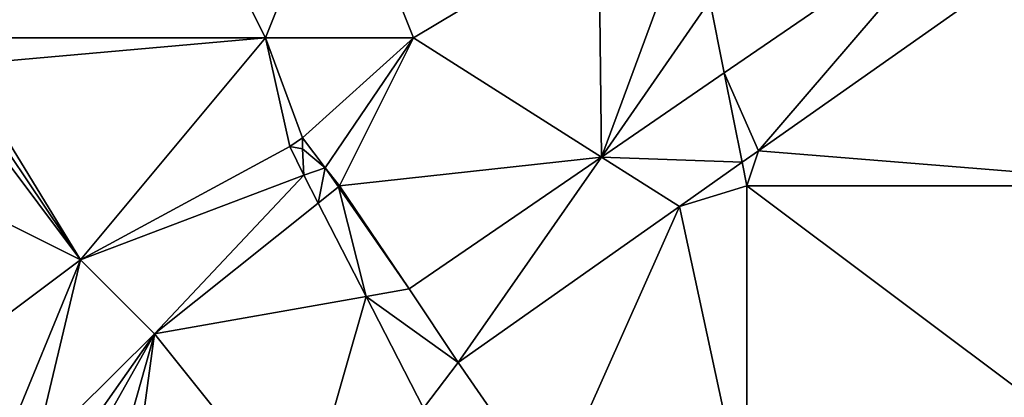
# Model space of a CAD drawing. Units: metres. Extents: x 68750 to 69375, y 345500 to 346000.
# Drawn here: x 69257 to 69284, y 345810 to 345820 of the extents above; entities that cross this region are included whole.
import ezdxf

# ---------------------------------------------------------------- set-up
doc = ezdxf.new("R2010")
doc.units = ezdxf.units.M
doc.layers.add('Terrain', color=15, linetype='Continuous')

msp = doc.modelspace()

# ---------------------------------------------------------------- linework, layer by layer
at = {"layer": 'Terrain'}
for points in [[(69261, 345826, 270.08), (69255.524, 345821.06, 269.899), (69256, 345820, 269.89), (69261, 345826, 270.08)], [(69261, 345826, 270.08), (69256, 345820, 269.89), (69264, 345820, 269.9), (69261, 345826, 270.08)], [(69266, 345825, 269.95), (69261, 345826, 270.08), (69264, 345820, 269.9), (69266, 345825, 269.95)], [(69266, 345825, 269.95), (69264, 345820, 269.9), (69268, 345820, 269.93), (69266, 345825, 269.95)], [(69266, 345825, 269.95), (69268, 345820, 269.93), (69273, 345823, 269.9), (69266, 345825, 269.95)], [(69276, 345821, 270.08), (69276.389, 345819.056, 269.687), (69283.012, 345823.601, 269.573), (69276, 345821, 270.08)], [(69276.389, 345819.056, 269.687), (69277.318, 345816.954, 269.704), (69283.012, 345823.601, 269.573), (69276.389, 345819.056, 269.687)], [(69277.318, 345816.954, 269.704), (69285.262, 345822.557, 269.579), (69283.012, 345823.601, 269.573), (69277.318, 345816.954, 269.704)], [(69268, 345820, 269.93), (69273.072, 345816.78, 269.743), (69273, 345823, 269.9), (69268, 345820, 269.93)], [(69275, 345822, 270.15), (69273, 345823, 269.9), (69273.072, 345816.78, 269.743), (69275, 345822, 270.15)], [(69277.318, 345816.954, 269.704), (69289, 345816, 270.02), (69285.262, 345822.557, 269.579), (69277.318, 345816.954, 269.704)], [(69276, 345821, 270.08), (69275, 345822, 270.15), (69273.072, 345816.78, 269.743), (69276, 345821, 270.08)], [(69276, 345821, 270.08), (69273.072, 345816.78, 269.743), (69276.389, 345819.056, 269.687), (69276, 345821, 270.08)], [(69259, 345814, 269.98), (69264, 345820, 269.9), (69255.779, 345819.273, 269.901), (69259, 345814, 269.98)], [(69264, 345820, 269.9), (69256, 345820, 269.89), (69255.779, 345819.273, 269.901), (69264, 345820, 269.9)], [(69259, 345814, 269.98), (69264.657, 345817.071, 269.922), (69264, 345820, 269.9), (69259, 345814, 269.98)], [(69264, 345820, 269.9), (69264.657, 345817.071, 269.922), (69265.003, 345817.298, 269.917), (69264, 345820, 269.9)], [(69268, 345820, 269.93), (69264, 345820, 269.9), (69265.003, 345817.298, 269.917), (69268, 345820, 269.93)], [(69268, 345820, 269.93), (69265.003, 345817.298, 269.917), (69265.612, 345816.493, 269.904), (69268, 345820, 269.93)], [(69268, 345820, 269.93), (69265.612, 345816.493, 269.904), (69266, 345816, 270.16), (69268, 345820, 269.93)], [(69268, 345820, 269.93), (69266, 345816, 270.16), (69273.072, 345816.78, 269.743), (69268, 345820, 269.93)], [(69259, 345814, 269.98), (69255.779, 345819.273, 269.901), (69255.67, 345818.955, 269.909), (69259, 345814, 269.98)], [(69259, 345814, 269.98), (69255.67, 345818.955, 269.909), (69255.507, 345818.662, 269.919), (69259, 345814, 269.98)], [(69276.389, 345819.056, 269.687), (69273.072, 345816.78, 269.743), (69276.872, 345816.639, 269.711), (69276.389, 345819.056, 269.687)], [(69276.389, 345819.056, 269.687), (69276.872, 345816.639, 269.711), (69277.318, 345816.954, 269.704), (69276.389, 345819.056, 269.687)], [(69259, 345814, 269.98), (69255.507, 345818.662, 269.919), (69255, 345816, 270), (69259, 345814, 269.98)], [(69265, 345817, 270), (69265.003, 345817.298, 269.917), (69264.657, 345817.071, 269.922), (69265, 345817, 270)], [(69265, 345817, 270), (69265.612, 345816.493, 269.904), (69265.003, 345817.298, 269.917), (69265, 345817, 270)], [(69259, 345814, 269.98), (69265.032, 345816.295, 269.924), (69264.657, 345817.071, 269.922), (69259, 345814, 269.98)], [(69265, 345817, 270), (69264.657, 345817.071, 269.922), (69265.032, 345816.295, 269.924), (69265, 345817, 270)], [(69265, 345817, 270), (69265.032, 345816.295, 269.924), (69265.612, 345816.493, 269.904), (69265, 345817, 270)], [(69277, 345816, 270.07), (69277.318, 345816.954, 269.704), (69276.872, 345816.639, 269.711), (69277, 345816, 270.07)], [(69277, 345816, 270.07), (69289, 345816, 270.02), (69277.318, 345816.954, 269.704), (69277, 345816, 270.07)], [(69267.88, 345813.217, 269.832), (69273.072, 345816.78, 269.743), (69266, 345816, 270.16), (69267.88, 345813.217, 269.832)], [(69267.88, 345813.217, 269.832), (69269.206, 345811.232, 269.832), (69273.072, 345816.78, 269.743), (69267.88, 345813.217, 269.832)], [(69275.177, 345815.444, 269.738), (69273.072, 345816.78, 269.743), (69269.206, 345811.232, 269.832), (69275.177, 345815.444, 269.738)], [(69275.177, 345815.444, 269.738), (69276.872, 345816.639, 269.711), (69273.072, 345816.78, 269.743), (69275.177, 345815.444, 269.738)], [(69275.177, 345815.444, 269.738), (69277, 345816, 270.07), (69276.872, 345816.639, 269.711), (69275.177, 345815.444, 269.738)], [(69261, 345812, 270.15), (69265.032, 345816.295, 269.924), (69259, 345814, 269.98), (69261, 345812, 270.15)], [(69265.421, 345815.537, 269.93), (69265.032, 345816.295, 269.924), (69261, 345812, 270.15), (69265.421, 345815.537, 269.93)], [(69265.421, 345815.537, 269.93), (69265.612, 345816.493, 269.904), (69265.032, 345816.295, 269.924), (69265.421, 345815.537, 269.93)], [(69265.421, 345815.537, 269.93), (69265.97, 345815.976, 269.893), (69265.612, 345816.493, 269.904), (69265.421, 345815.537, 269.93)], [(69266, 345816, 270.16), (69265.612, 345816.493, 269.904), (69265.97, 345815.976, 269.893), (69266, 345816, 270.16)], [(69259, 345814, 269.98), (69255, 345816, 270), (69255, 345811, 269.97), (69259, 345814, 269.98)], [(69266.719, 345813.012, 269.949), (69265.97, 345815.976, 269.893), (69265.421, 345815.537, 269.93), (69266.719, 345813.012, 269.949)], [(69267.88, 345813.217, 269.832), (69266, 345816, 270.16), (69265.97, 345815.976, 269.893), (69267.88, 345813.217, 269.832)], [(69266.719, 345813.012, 269.949), (69267.88, 345813.217, 269.832), (69265.97, 345815.976, 269.893), (69266.719, 345813.012, 269.949)], [(69277, 345807, 270.06), (69277, 345816, 270.07), (69275.177, 345815.444, 269.738), (69277, 345807, 270.06)], [(69277, 345807, 270.06), (69289, 345807, 270.03), (69277, 345816, 270.07), (69277, 345807, 270.06)], [(69289, 345807, 270.03), (69289, 345816, 270.02), (69277, 345816, 270.07), (69289, 345807, 270.03)], [(69266.719, 345813.012, 269.949), (69265.421, 345815.537, 269.93), (69261, 345812, 270.15), (69266.719, 345813.012, 269.949)], [(69275.177, 345815.444, 269.738), (69269.206, 345811.232, 269.832), (69271.699, 345807.615, 269.928), (69275.177, 345815.444, 269.738)], [(69277, 345807, 270.06), (69275.177, 345815.444, 269.738), (69271.699, 345807.615, 269.928), (69277, 345807, 270.06)], [(69256.977, 345809.067, 270.06), (69259, 345814, 269.98), (69255, 345811, 269.97), (69256.977, 345809.067, 270.06)], [(69257.764, 345808.789, 270.111), (69259, 345814, 269.98), (69256.977, 345809.067, 270.06), (69257.764, 345808.789, 270.111)], [(69257.764, 345808.789, 270.111), (69261, 345812, 270.15), (69259, 345814, 269.98), (69257.764, 345808.789, 270.111)], [(69266.719, 345813.012, 269.949), (69269.206, 345811.232, 269.832), (69267.88, 345813.217, 269.832), (69266.719, 345813.012, 269.949)], [(69266.719, 345813.012, 269.949), (69261, 345812, 270.15), (69265, 345807, 270.06), (69266.719, 345813.012, 269.949)], [(69266.719, 345813.012, 269.949), (69265, 345807, 270.06), (69268.268, 345809.994, 269.972), (69266.719, 345813.012, 269.949)], [(69266.719, 345813.012, 269.949), (69268.268, 345809.994, 269.972), (69269.206, 345811.232, 269.832), (69266.719, 345813.012, 269.949)], [(69258.416, 345808.326, 270.152), (69261, 345812, 270.15), (69257.764, 345808.789, 270.111), (69258.416, 345808.326, 270.152)], [(69258.722, 345807.948, 270.177), (69261, 345812, 270.15), (69258.416, 345808.326, 270.152), (69258.722, 345807.948, 270.177)], [(69258.722, 345807.948, 270.177), (69259.579, 345806.969, 270.211), (69261, 345812, 270.15), (69258.722, 345807.948, 270.177)], [(69259.579, 345806.969, 270.211), (69260.246, 345806.414, 270.212), (69261, 345812, 270.15), (69259.579, 345806.969, 270.211)], [(69265, 345807, 270.06), (69261, 345812, 270.15), (69260.246, 345806.414, 270.212), (69265, 345807, 270.06)], [(69268.268, 345809.994, 269.972), (69271.699, 345807.615, 269.928), (69269.206, 345811.232, 269.832), (69268.268, 345809.994, 269.972)]]:
    msp.add_3dface(points, dxfattribs=at)

doc.saveas('drawing.dxf')
